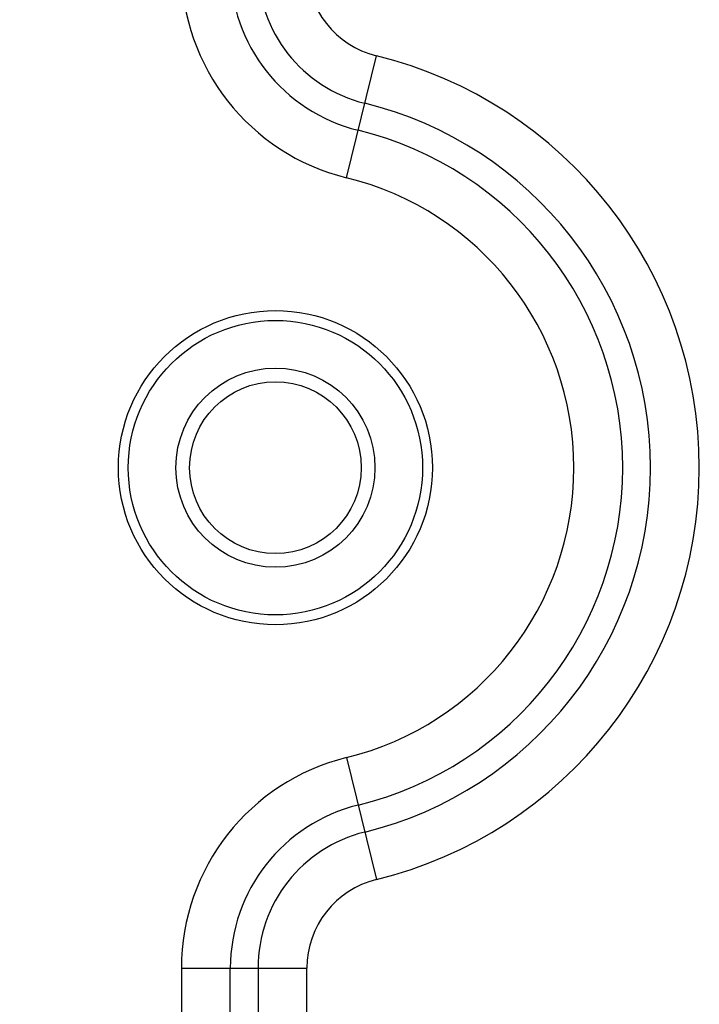
# Model space of a CAD drawing. Units: millimetres. Extents: x 1469 to 2839, y 982 to 1958.
# Drawn here: x 1713 to 1727, y 1386 to 1406 of the extents above; entities that cross this region are included whole.
import ezdxf

# ---------------------------------------------------------------- set-up
doc = ezdxf.new("R2010")
doc.units = ezdxf.units.MM
doc.header["$LTSCALE"] = 0.25
doc.layers.add('dim', color=82, linetype='Continuous', lineweight=9)
doc.styles.get("Standard").update_dxf_attribs({"font": 'txt', "bigfont": 'hztxt.shx'})
doc.dimstyles.new('常用00', dxfattribs={"dimscale": 0.5, "dimtxt": 2, "dimasz": 1, "dimexe": 0.3, "dimexo": 0.3, "dimgap": 0.5, "dimtad": 1, "dimzin": 9, "dimdsep": 46, "dimtxsty": 'Standard', "dimcen": 0, "dimclrd": 4, "dimclre": 4, "dimclrt": 4, "dimadec": 0, "dimazin": 0, "dimtfac": 1, "dimtmove": 0, "dimatfit": 3, "dimfxl": 0.18, "dimtolj": 1, "dimlwe": 13, "dimarcsym": 0})

# ---------------------------------------------------------------- blocks, each defined once
blk = doc.blocks.new('*D6')
at = {"layer": 'Defpoints', "color": 0}
for p in [(1717.206, 1845.877), (1695.91, 1325.877), (1717.206, 1325.877)]:
    blk.add_point(p, dxfattribs=at)
at = {"layer": 'dim', "color": 4, "lineweight": 13}
for p, q in [((1714.707, 1845.877), (1693.411, 1845.877)), ((1714.707, 1325.877), (1693.411, 1325.877))]:
    blk.add_line(p, q, dxfattribs=at)
at = {"layer": 'dim', "color": 4, "lineweight": -2}
blk.add_line((1695.91, 1835.877), (1695.91, 1335.877), dxfattribs=at)
at = {"layer": 'dim', "color": 4}
for points in [[(1694.244, 1835.877), (1697.577, 1835.877), (1695.91, 1845.877)], [(1694.244, 1335.877), (1697.577, 1335.877), (1695.91, 1325.877)]]:
    blk.add_solid(points, dxfattribs=at)
at = {"layer": 'dim', "color": 4, "insert": (1687.161, 1585.877), "char_height": 12.5, "attachment_point": 5, "rotation": 90}
blk.add_mtext('\\A1;520', dxfattribs=at)

msp = doc.modelspace()

# ---------------------------------------------------------------- linework, layer by layer
at = {"color": 7, "linetype": 'Continuous'}
for p, q in [((1719.655, 1402.786), (1720.264, 1405.271)), ((1719.655, 1390.969), (1720.264, 1388.483)), ((1716.29, 1386.68), (1716.29, 1344.075)), ((1716.29, 1386.679), (1718.849, 1386.679)), ((1717.286, 1344.075), (1717.286, 1386.679)), ((1717.852, 1386.679), (1717.852, 1344.075)), ((1718.849, 1344.075), (1718.849, 1386.679))]:
    msp.add_line(p, q, dxfattribs=at)
for radius in [3.201, 3, 2.03, 1.75]:
    msp.add_circle((1718.206, 1396.877), radius, dxfattribs=at)
for centre, radius, start, end in [((1720.706, 1407.075), 4.416, 180.0006, 256.2259), ((1720.706, 1407.075), 3.42, 180, 256.2259), ((1720.706, 1407.075), 2.854, 180, 256.2259), ((1720.706, 1407.075), 1.858, 180, 256.2259), ((1718.206, 1396.877), 8.642, 283.7741, 76.2259), ((1718.206, 1396.877), 7.646, 283.7741, 76.2259), ((1718.206, 1396.877), 7.08, 283.7741, 76.2259), ((1718.206, 1396.877), 6.084, 283.7741, 76.2259), ((1720.706, 1386.679), 4.416, 103.7741, 179.9958), ((1720.706, 1386.679), 3.42, 103.7741, 180), ((1720.706, 1386.679), 2.854, 103.7741, 180), ((1720.706, 1386.679), 1.858, 103.7741, 180)]:
    msp.add_arc(centre, radius, start, end, dxfattribs=at)

# ---------------------------------------------------------------- dimensions: what is measured, and where the dimension line sits
at = {"layer": 'dim'}
dim = msp.add_linear_dim(base=(1695.91, 1325.877), p1=(1717.206, 1845.877), p2=(1717.206, 1325.877), angle=90, dimstyle='常用00', override={"dimscale": 5, "dimtxt": 2.5, "dimasz": 2, "dimexe": 0.49975, "dimexo": 0.49975, "dimgap": 0.49975}, dxfattribs=at)
dim.commit()
dim.dimension.update_dxf_attribs({"geometry": '*D6', "text_midpoint": (1687.161, 1585.877)})

doc.saveas('drawing.dxf')
